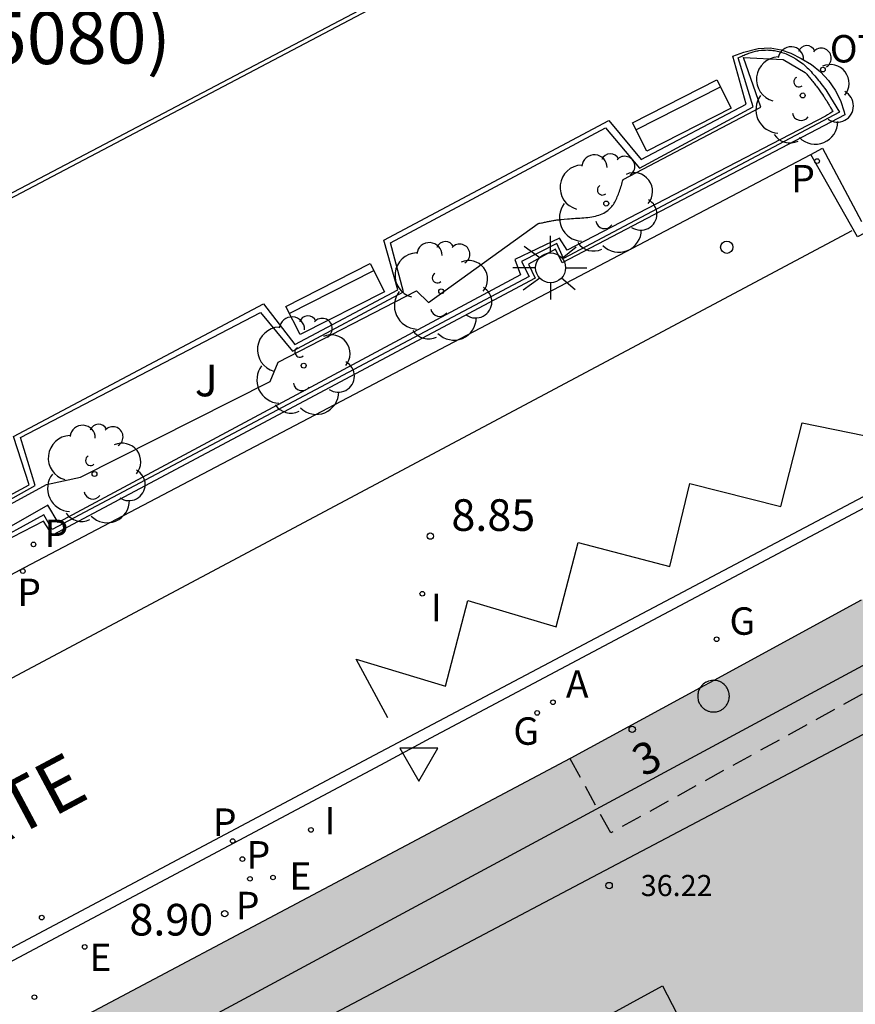
# Model space of a CAD drawing. Units: millimetres. Extents: x 582044 to 582399, y 4796289 to 4796540.
# Drawn here: x 582280 to 582300, y 4796502 to 4796525 of the extents above; entities that cross this region are included whole.
import ezdxf
from ezdxf.enums import TextEntityAlignment as Align

# ---------------------------------------------------------------- set-up
doc = ezdxf.new("R2010")
doc.units = ezdxf.units.MM
doc.linetypes.add('TRAZOS_NORMALES', pattern=[0.75, 0.5, -0.25])
for name, color, linetype in [('020204', 9, 'Continuous'), ('020308', 9, 'Continuous'), ('060108', 9, 'Continuous'), ('060113', 4, 'Continuous'), ('070117', 9, 'Continuous'), ('080104', 9, 'TRAZOS_NORMALES'), ('080110', 9, 'Continuous'), ('080201', 9, 'Continuous'), ('080202', 9, 'Continuous'), ('080302', 9, 'Continuous'), ('080303', 9, 'Continuous'), ('080306', 9, 'Continuous'), ('080308', 9, 'Continuous'), ('090202', 1, 'Continuous'), ('090209', 9, 'Continuous'), ('090309', 9, 'Continuous'), ('100107', 3, 'Continuous'), ('100113', 9, 'Continuous'), ('100116', 71, 'Continuous'), ('100202', 3, 'Continuous'), ('100302', 7, 'Continuous'), ('200205', 4, 'Continuous'), ('200305', 4, 'Continuous'), ('210203', 4, 'Continuous'), ('210205', 4, 'Continuous'), ('210303', 4, 'Continuous'), ('210305', 4, 'Continuous'), ('220205', 1, 'Continuous'), ('220207', 9, 'Continuous'), ('220305', 1, 'Continuous'), ('220307', 9, 'Continuous'), ('230204', 9, 'Continuous'), ('230304', 9, 'Continuous'), ('240205', 1, 'Continuous'), ('250206', 9, 'Continuous'), ('260101', 9, 'Continuous'), ('260202', 9, 'Continuous'), ('260205', 9, 'Continuous'), ('270204', 9, 'Continuous'), ('270304', 9, 'Continuous'), ('990501', 21, 'Continuous')]:
    doc.layers.add(name, color=color, linetype=linetype)
doc.layers.add('080111', color=7, linetype='Continuous', lineweight=30)
doc.styles.add('ARIAL', font='ARIAL.TTF', dxfattribs={"height": 1})
doc.styles.add('ARIALI', font='ARIALI.TTF', dxfattribs={"height": 1})
doc.styles.add('ROMANS', font='romans__.ttf', dxfattribs={"height": 1})

# ---------------------------------------------------------------- blocks, each defined once
blk = doc.blocks.new('BloquePortal')
blk.add_circle((0, 0), 0.075)
at = {"flags": 5}
blk.add_attdef('INDICE', text='', height=0.75, dxfattribs=at).set_placement((0, 0), align=Align.MIDDLE_CENTER)
blk = doc.blocks.new('COTAPU')
blk.add_circle((0, 0), 0.075)
blk = doc.blocks.new('ABAS')
blk.add_circle((0, 0), 0.055)
blk = doc.blocks.new('HUEPIV')
blk.add_circle((0, 0), 0.145)
blk = doc.blocks.new('OTA')
blk.add_circle((0, 0), 0.055)
blk = doc.blocks.new('BANCO')
blk.add_line((1.125, 0.1875), (-1.125, 0.1875))
blk.add_lwpolyline([(1.125, 0.75), (1.125, 0), (-1.125, 0), (-1.125, 0.75)], close=True)
blk = doc.blocks.new('PLUVI2')
blk.add_circle((0, 0), 0.055)
blk = doc.blocks.new('PLUVI3')
blk.add_circle((0, 0), 0.055)
blk = doc.blocks.new('REIND')
blk.add_circle((0, 0), 0.055)
blk = doc.blocks.new('REGALU')
blk.add_circle((0, 0), 0.055)
blk = doc.blocks.new('REGELE')
blk.add_circle((0, 0), 0.055)
blk = doc.blocks.new('SETRA')
at = {"linetype": 'Continuous'}
blk.add_lwpolyline([(0.451, 0.26), (-0.45, 0.26), (-0.001, -0.52)], close=True, dxfattribs=at)
blk = doc.blocks.new('ARBOL')
blk.add_circle((0, 0), 0.0587)
for centre, radius, start, end in [((0.097, 0.97), 0.21, 23.1565, 160.4665), ((-0.28, 0.855), 0.3, 359.2878, 173.6078), ((0.438, 0.881), 0.24, 301.578, 139.328), ((-0.564, 0.381), 0.532, 92.28, 254.58), ((0.656, 0.288), 0.443, 319.8556, 114.7656), ((-0.091, 0.321), 0.12, 119.14, 310.56), ((0.819, -0.249), 0.383, 235.5275, 62.0275), ((-0.556, -0.339), 0.555, 142.64, 266.54), ((-0.039, -0.384), 0.21, 189.64, 323.88), ((0.299, -0.624), 0.532, 224.67, 0.24), ((-0.301, -0.676), 0.45, 213.78, 295.32)]:
    blk.add_arc(centre, radius, start, end)
blk = doc.blocks.new('PUNTO')
blk.add_circle((0, 0), 0.075)
blk = doc.blocks.new('RETEL')
blk.add_circle((0, 0), 0.055)
blk = doc.blocks.new('REGAS')
blk.add_circle((0, 0), 0.055)
blk = doc.blocks.new('FAROLA')
for p, q in [((0, 0.355), (0, 0.755)), ((-0.63, 0.51), (-0.255, 0.245)), ((0.605, 0.49), (0.276, 0.223)), ((-0.355, 0), (-0.895, 0)), ((0.355, 0), (0.855, 0)), ((-0.65, -0.52), (-0.255, -0.24)), ((0, -0.355), (0, -0.755)), ((0.585, -0.52), (0.256, -0.246))]:
    blk.add_line(p, q)
blk.add_circle((0, 0), 0.355)

msp = doc.modelspace()

# ---------------------------------------------------------------- hatches: boundary and pattern name
at = {"layer": '990501'}
msp.add_hatch(color=256, dxfattribs=at).paths.add_polyline_path([(582302.94, 4796494.779), (582312.821, 4796500.359), (582310.022, 4796505.604), (582310.014, 4796505.619), (582308.928, 4796507.711), (582308.654, 4796508.236), (582306.777, 4796511.85), (582306.704, 4796511.99), (582306.612, 4796512.162), (582306.295, 4796512.27), (582303.702, 4796513.153), (582303.702, 4796513.153), (582303.285, 4796513.295), (582302.983, 4796513.131), (582300.307, 4796511.675), (582300.071, 4796511.547), (582296.58, 4796509.647), (582296.257, 4796509.472), (582293.195, 4796507.806), (582293.172, 4796507.794), (582281.496, 4796501.596), (582286.289, 4796492.742), (582291.084, 4796483.889), (582295.791, 4796486.432), (582300.434, 4796488.941), (582298.622, 4796492.34), (582299.642, 4796492.916), (582297.65, 4796496.543), (582300.994, 4796498.319), (582301.967, 4796496.549)])

# ---------------------------------------------------------------- linework, layer by layer
at = {"layer": '060108'}
for points in [[(582258.358, 4796500.686, 9.007), (582280.385, 4796512.403, 8.887), (582298.88, 4796522.115, 8.792)], [(582298.88, 4796522.115, 8.792), (582299.16, 4796522.262, 8.791), (582300.08, 4796520.525, 8.758)], [(582304.587, 4796516.128, 8.661), (582301.688, 4796514.551, 8.723), (582289.862, 4796508.274, 8.806), (582288.678, 4796507.634, 8.82), (582274.001, 4796499.84, 8.87), (582262.233, 4796493.615, 8.899), (582262.135, 4796493.806, 8.898)]]:
    msp.add_polyline3d(points, dxfattribs=at)
at = {"layer": '060113'}
for points in [[(582305.153, 4796525.486, 8.722), (582305.186, 4796525.31, 8.721), (582305.21, 4796525.132, 8.721), (582305.222, 4796524.953, 8.721), (582305.225, 4796524.773, 8.721), (582305.218, 4796524.594, 8.72), (582305.2, 4796524.415, 8.72), (582305.173, 4796524.238, 8.72), (582305.135, 4796524.063, 8.72), (582305.088, 4796523.89, 8.719), (582305.03, 4796523.72, 8.719), (582304.964, 4796523.553, 8.719), (582304.848, 4796523.314, 8.718), (582304.712, 4796523.086, 8.717), (582304.558, 4796522.869, 8.716), (582304.386, 4796522.667, 8.715), (582304.197, 4796522.479, 8.714), (582303.994, 4796522.308, 8.714), (582303.777, 4796522.155, 8.713), (582299.984, 4796520.159, 8.731), (582298.88, 4796522.115, 8.649)], [(582273.87, 4796500.087, 8.77), (582288.546, 4796507.881, 8.72), (582301.503, 4796514.733, 8.649)]]:
    msp.add_polyline3d(points, dxfattribs=at)
at = {"layer": '070117'}
for points in [[(582296.257, 4796509.472, 8.828), (582296.247, 4796509.455, 8.828), (582296.222, 4796509.401, 8.828), (582296.214, 4796509.377, 8.828), (582296.207, 4796509.346, 8.828), (582296.203, 4796509.323, 8.828), (582296.201, 4796509.302, 8.828), (582296.2, 4796509.28, 8.828), (582296.2, 4796509.258, 8.828), (582296.201, 4796509.244, 8.828), (582296.202, 4796509.229, 8.828), (582296.207, 4796509.197, 8.828), (582296.211, 4796509.18, 8.828), (582296.214, 4796509.17, 8.828), (582296.222, 4796509.146, 8.828), (582296.237, 4796509.11, 8.828), (582296.247, 4796509.091, 8.828), (582296.255, 4796509.077, 8.828), (582296.265, 4796509.061, 8.828), (582296.283, 4796509.037, 8.828), (582296.298, 4796509.019, 8.828), (582296.308, 4796509.009, 8.828), (582296.321, 4796508.997, 8.828), (582296.337, 4796508.983, 8.828), (582296.352, 4796508.971, 8.828), (582296.361, 4796508.965, 8.828), (582296.384, 4796508.95, 8.828), (582296.405, 4796508.938, 8.828), (582296.417, 4796508.933, 8.828), (582296.433, 4796508.925, 8.828), (582296.451, 4796508.919, 8.828), (582296.466, 4796508.914, 8.828), (582296.501, 4796508.905, 8.828), (582296.526, 4796508.901, 8.828), (582296.546, 4796508.899, 8.828), (582296.569, 4796508.898, 8.828), (582296.59, 4796508.898, 8.828), (582296.616, 4796508.9, 8.828), (582296.644, 4796508.904, 8.828), (582296.668, 4796508.91, 8.828), (582296.703, 4796508.92, 8.828), (582296.717, 4796508.926, 8.828), (582296.736, 4796508.934, 8.828), (582296.755, 4796508.944, 8.828), (582296.775, 4796508.956, 8.828), (582296.789, 4796508.965, 8.828), (582296.804, 4796508.976, 8.828), (582296.817, 4796508.987, 8.828), (582296.835, 4796509.003, 8.828), (582296.849, 4796509.017, 8.828), (582296.857, 4796509.026, 8.828), (582296.865, 4796509.035, 8.828), (582296.874, 4796509.048, 8.828), (582296.884, 4796509.061, 8.828), (582296.897, 4796509.081, 8.828), (582296.906, 4796509.096, 8.828), (582296.913, 4796509.111, 8.828), (582296.922, 4796509.131, 8.828), (582296.929, 4796509.151, 8.828), (582296.936, 4796509.174, 8.828), (582296.945, 4796509.211, 8.828), (582296.947, 4796509.229, 8.828), (582296.948, 4796509.241, 8.828), (582296.95, 4796509.265, 8.828), (582296.95, 4796509.28, 8.828), (582296.949, 4796509.299, 8.828), (582296.947, 4796509.319, 8.828), (582296.944, 4796509.336, 8.828), (582296.938, 4796509.364, 8.828), (582296.932, 4796509.385, 8.828), (582296.925, 4796509.407, 8.828), (582296.915, 4796509.43, 8.828), (582296.896, 4796509.466, 8.828), (582296.885, 4796509.483, 8.828), (582296.872, 4796509.502, 8.828), (582296.851, 4796509.526, 8.828), (582296.838, 4796509.539, 8.828), (582296.831, 4796509.546, 8.828), (582296.82, 4796509.556, 8.828), (582296.798, 4796509.574, 8.828), (582296.787, 4796509.581, 8.828), (582296.77, 4796509.593, 8.828), (582296.755, 4796509.602, 8.828), (582296.737, 4796509.611, 8.828), (582296.722, 4796509.618, 8.828), (582296.702, 4796509.626, 8.828), (582296.689, 4796509.63, 8.828), (582296.675, 4796509.634, 8.828), (582296.646, 4796509.641, 8.828), (582296.635, 4796509.643, 8.828), (582296.612, 4796509.646, 8.828), (582296.589, 4796509.647, 8.828)], [(582296.357, 4796509.578, 8.828), (582296.329, 4796509.557, 8.828), (582296.315, 4796509.544, 8.828), (582296.293, 4796509.52, 8.828), (582296.28, 4796509.505, 8.828), (582296.26, 4796509.478, 8.828), (582296.257, 4796509.472, 8.828)], [(582296.58, 4796509.647, 8.828), (582296.562, 4796509.648, 8.828), (582296.539, 4796509.646, 8.828), (582296.527, 4796509.645, 8.828), (582296.493, 4796509.639, 8.828), (582296.467, 4796509.632, 8.828), (582296.457, 4796509.629, 8.828), (582296.436, 4796509.621, 8.828), (582296.407, 4796509.608, 8.828), (582296.393, 4796509.601, 8.828), (582296.384, 4796509.596, 8.828), (582296.357, 4796509.578, 8.828)], [(582296.589, 4796509.647, 8.828), (582296.58, 4796509.647, 8.828)]]:
    msp.add_polyline3d(points, dxfattribs=at)
at = {"layer": '080104'}
msp.add_polyline3d([(582310.014, 4796505.619, 8.736), (582308.322, 4796504.71, 8.789), (582305.191, 4796510.536, 8.971), (582303.381, 4796511.128, 8.835), (582294.137, 4796506.031, 8.887), (582293.172, 4796507.794, 8.852)], dxfattribs=at)
at = {"layer": '080110'}
for points in [[(582311.632, 4796499.688, 33.6), (582304.786, 4796512.51, 33.752), (582282.179, 4796500.335, 33.752)], [(582282.781, 4796499.224, 36.21), (582293.564, 4796504.907, 36.221), (582304.346, 4796510.591, 36.232), (582310.426, 4796499.007, 36.084)]]:
    msp.add_polyline3d(points, dxfattribs=at)
msp.add_polyline3d([(582293.147, 4796495.869, 37.054), (582290.851, 4796499.943, 37.036), (582295.362, 4796502.407, 37.132), (582297.538, 4796498.207, 38.296)], close=True, dxfattribs=at)
at = {"layer": '080111'}
for points in [[(582300.071, 4796511.547, 8.806), (582296.58, 4796509.647, 8.847)], [(582296.257, 4796509.472, 8.851), (582293.195, 4796507.806, 8.887), (582293.172, 4796507.794, 8.887)], [(582296.58, 4796509.647, 8.847), (582296.257, 4796509.472, 8.851)], [(582293.172, 4796507.794, 8.887), (582281.496, 4796501.596, 34.605)]]:
    msp.add_polyline3d(points, dxfattribs=at)
at = {"layer": '100107'}
msp.add_polyline3d([(582277.307, 4796512.409, 9.104), (582280.763, 4796514.293, 9.121), (582281.562, 4796514.466, 9.113), (582286.061, 4796516.73, 9.089), (582286.256, 4796517.193, 9.09), (582289.53, 4796518.885, 9.094), (582289.816, 4796518.602, 9.136), (582292.42, 4796520.478, 9.098), (582292.444, 4796520.483, 9.098), (582292.468, 4796520.488, 9.098), (582292.492, 4796520.493, 9.099), (582292.516, 4796520.498, 9.099), (582292.541, 4796520.504, 9.099), (582292.565, 4796520.509, 9.099), (582292.589, 4796520.514, 9.099), (582292.613, 4796520.518, 9.1), (582292.638, 4796520.523, 9.1), (582292.662, 4796520.528, 9.1), (582292.686, 4796520.533, 9.101), (582292.711, 4796520.537, 9.101), (582292.736, 4796520.542, 9.101), (582292.761, 4796520.546, 9.102), (582292.785, 4796520.55, 9.102), (582292.81, 4796520.554, 9.103), (582292.836, 4796520.558, 9.104), (582292.861, 4796520.562, 9.104), (582292.886, 4796520.566, 9.105), (582292.912, 4796520.569, 9.106), (582292.938, 4796520.572, 9.107), (582292.964, 4796520.576, 9.108), (582293.036, 4796520.583, 9.111), (582293.11, 4796520.59, 9.114), (582293.159, 4796520.593, 9.117), (582293.207, 4796520.596, 9.12), (582293.256, 4796520.599, 9.122), (582293.304, 4796520.602, 9.125), (582293.353, 4796520.604, 9.129), (582293.402, 4796520.607, 9.132), (582293.451, 4796520.61, 9.135), (582293.499, 4796520.614, 9.138), (582293.547, 4796520.618, 9.14), (582293.594, 4796520.623, 9.143), (582293.64, 4796520.629, 9.146), (582293.686, 4796520.636, 9.148), (582293.731, 4796520.645, 9.15), (582293.775, 4796520.654, 9.152), (582293.817, 4796520.665, 9.153), (582293.858, 4796520.678, 9.154), (582293.898, 4796520.692, 9.154), (582293.937, 4796520.709, 9.155), (582293.974, 4796520.727, 9.154), (582294.009, 4796520.748, 9.153), (582294.067, 4796520.788, 9.15), (582294.119, 4796520.836, 9.145), (582294.14, 4796520.858, 9.143), (582294.161, 4796520.881, 9.14), (582294.18, 4796520.906, 9.137), (582294.199, 4796520.932, 9.133), (582294.216, 4796520.959, 9.13), (582294.233, 4796520.987, 9.126), (582294.249, 4796521.016, 9.121), (582294.264, 4796521.045, 9.117), (582294.279, 4796521.076, 9.112), (582294.293, 4796521.107, 9.107), (582294.306, 4796521.14, 9.102), (582294.319, 4796521.172, 9.097), (582294.332, 4796521.206, 9.092), (582294.344, 4796521.24, 9.086), (582294.355, 4796521.274, 9.08), (582294.367, 4796521.309, 9.075), (582294.378, 4796521.344, 9.069), (582294.389, 4796521.379, 9.063), (582294.399, 4796521.415, 9.057), (582294.41, 4796521.451, 9.051), (582294.42, 4796521.486, 9.045), (582294.431, 4796521.522, 9.039), (582297.699, 4796523.237, 9.041), (582297.284, 4796524.416, 9.04), (582298.229, 4796524.365, 9.013), (582298.747, 4796524.062, 9.027), (582298.765, 4796524.04, 9.026), (582298.783, 4796524.019, 9.025), (582298.801, 4796523.997, 9.024), (582298.819, 4796523.976, 9.024), (582298.837, 4796523.954, 9.023), (582298.855, 4796523.933, 9.022), (582298.872, 4796523.911, 9.021), (582298.89, 4796523.889, 9.02), (582298.908, 4796523.868, 9.02), (582298.926, 4796523.846, 9.019), (582298.943, 4796523.824, 9.018), (582298.961, 4796523.802, 9.017), (582298.978, 4796523.78, 9.017), (582298.995, 4796523.758, 9.016), (582299.012, 4796523.736, 9.016), (582299.029, 4796523.714, 9.015), (582299.046, 4796523.692, 9.015), (582299.063, 4796523.67, 9.015), (582299.08, 4796523.647, 9.014), (582299.096, 4796523.625, 9.014), (582299.112, 4796523.602, 9.014), (582299.128, 4796523.579, 9.014), (582299.157, 4796523.538, 9.014), (582299.185, 4796523.496, 9.014), (582299.197, 4796523.478, 9.014), (582299.209, 4796523.459, 9.015), (582299.221, 4796523.44, 9.015), (582299.233, 4796523.421, 9.015), (582299.245, 4796523.403, 9.016), (582299.257, 4796523.384, 9.016), (582299.268, 4796523.365, 9.017), (582299.28, 4796523.346, 9.017), (582299.292, 4796523.327, 9.018), (582299.303, 4796523.308, 9.018), (582299.314, 4796523.288, 9.019), (582299.326, 4796523.269, 9.019), (582299.337, 4796523.25, 9.02), (582299.348, 4796523.231, 9.02), (582299.359, 4796523.211, 9.021), (582299.371, 4796523.192, 9.022), (582299.382, 4796523.173, 9.022), (582299.393, 4796523.153, 9.023), (582299.404, 4796523.134, 9.024), (582299.33, 4796523.083, 9.025), (582299.277, 4796523.052, 9.025), (582299.231, 4796523.024, 9.026), (582293.107, 4796519.848, 9.072), (582292.919, 4796520.132, 9.114), (582291.865, 4796519.625, 9.121), (582291.995, 4796519.262, 9.072), (582281.039, 4796513.392, 9.107), (582280.792, 4796513.802, 9.146), (582279.088, 4796512.826, 9.15)], dxfattribs=at)
at = {"layer": '100113'}
for points in [[(582288.949, 4796540.16, 9.039), (582289.04, 4796539.987, 9.04), (582289.132, 4796539.814, 9.04), (582294.017, 4796530.468, 9.112), (582294.194, 4796529.209, 9.108), (582293.304, 4796528.211, 9.113), (582290.954, 4796526.998, 9.142), (582267.744, 4796514.793, 9.21), (582265.357, 4796513.614, 9.227), (582264.215, 4796513.888, 9.235), (582263.451, 4796514.447, 9.207), (582262.769, 4796515.576, 9.19), (582262.846, 4796516.906, 9.185), (582279.272, 4796540.16, 9.054)], [(582277.803, 4796512.764, 9.159), (582280.487, 4796514.271, 9.181), (582280.147, 4796515.408, 9.148), (582285.836, 4796518.372, 9.129), (582286.59, 4796517.452, 9.148), (582289.223, 4796518.857, 9.137), (582288.913, 4796520.024, 9.119), (582294.014, 4796522.749, 9.103), (582294.819, 4796521.789, 9.125), (582297.514, 4796523.245, 9.111), (582297.158, 4796524.408, 9.069), (582297.188, 4796524.421, 9.069), (582297.216, 4796524.433, 9.068), (582297.244, 4796524.446, 9.068), (582297.271, 4796524.458, 9.067), (582297.299, 4796524.47, 9.066), (582297.326, 4796524.482, 9.066), (582297.353, 4796524.492, 9.065), (582297.381, 4796524.503, 9.064), (582297.408, 4796524.513, 9.064), (582297.463, 4796524.532, 9.062), (582297.49, 4796524.541, 9.061), (582297.516, 4796524.548, 9.061), (582297.571, 4796524.562, 9.059), (582297.598, 4796524.569, 9.058), (582297.624, 4796524.573, 9.058), (582297.651, 4796524.578, 9.057), (582297.713, 4796524.587, 9.055), (582297.775, 4796524.591, 9.054), (582297.81, 4796524.592, 9.053), (582297.845, 4796524.593, 9.052), (582297.879, 4796524.592, 9.05), (582297.912, 4796524.591, 9.049), (582297.948, 4796524.587, 9.048), (582297.983, 4796524.583, 9.047), (582298.018, 4796524.577, 9.046), (582298.053, 4796524.571, 9.045), (582298.087, 4796524.564, 9.043), (582298.123, 4796524.555, 9.042), (582298.157, 4796524.546, 9.041), (582298.191, 4796524.536, 9.04), (582298.225, 4796524.524, 9.039), (582298.26, 4796524.513, 9.038), (582298.293, 4796524.5, 9.036), (582298.326, 4796524.486, 9.035), (582298.36, 4796524.472, 9.034), (582298.391, 4796524.457, 9.033), (582298.423, 4796524.44, 9.033), (582298.454, 4796524.423, 9.032), (582298.524, 4796524.383, 9.03), (582298.591, 4796524.339, 9.029), (582298.627, 4796524.314, 9.028), (582298.661, 4796524.287, 9.028), (582298.696, 4796524.261, 9.027), (582298.729, 4796524.233, 9.026), (582298.762, 4796524.204, 9.026), (582298.794, 4796524.173, 9.025), (582298.826, 4796524.143, 9.025), (582298.857, 4796524.112, 9.025), (582298.887, 4796524.079, 9.024), (582298.917, 4796524.046, 9.024), (582298.947, 4796524.011, 9.024), (582298.977, 4796523.977, 9.024), (582299.006, 4796523.943, 9.023), (582299.035, 4796523.906, 9.023), (582299.064, 4796523.871, 9.023), (582299.093, 4796523.834, 9.023), (582299.121, 4796523.798, 9.023), (582299.149, 4796523.76, 9.023), (582299.178, 4796523.722, 9.023), (582299.206, 4796523.684, 9.023), (582299.234, 4796523.646, 9.023), (582299.263, 4796523.607, 9.023), (582299.562, 4796523.118, 9.022), (582293.02, 4796519.649, 9.052), (582292.858, 4796520.002, 9.085), (582292.023, 4796519.574, 9.081), (582292.205, 4796519.22, 9.047), (582280.892, 4796513.223, 9.119), (582280.693, 4796513.568, 9.136), (582279.302, 4796512.815, 9.137)]]:
    msp.add_polyline3d(points, dxfattribs=at)
at = {"layer": '100116'}
for points in [[(582265.782, 4796513.644, 9.196), (582290.792, 4796526.808, 9.117), (582293.674, 4796528.348, 9.066), (582293.848, 4796528.519, 9.065), (582294.01, 4796528.731, 9.065), (582294.138, 4796528.966, 9.064), (582294.229, 4796529.216, 9.067), (582294.282, 4796529.478, 9.069), (582294.296, 4796529.745, 9.071), (582294.27, 4796530.01, 9.073), (582294.204, 4796530.269, 9.075), (582294.1, 4796530.515, 9.077), (582289.041, 4796540.16, 9.032)], [(582277.908, 4796512.967, 9.141), (582280.349, 4796514.281, 9.165), (582279.979, 4796515.43, 9.127), (582285.901, 4796518.571, 9.107), (582286.649, 4796517.613, 9.124), (582289.09, 4796518.904, 9.122), (582288.755, 4796520.081, 9.101), (582294.091, 4796522.921, 9.077), (582294.859, 4796521.997, 9.09), (582297.35, 4796523.308, 9.096), (582297.03, 4796524.448, 9.035), (582297.295, 4796524.537, 9.029), (582297.633, 4796524.628, 9.023), (582297.92, 4796524.643, 9.018), (582298.18, 4796524.599, 9.012), (582298.41, 4796524.52, 9.006), (582298.654, 4796524.393, 9), (582298.894, 4796524.25, 8.999), (582299.112, 4796524.075, 8.998), (582299.302, 4796523.87, 8.997), (582299.461, 4796523.641, 8.996), (582299.585, 4796523.391, 8.995), (582299.673, 4796523.126, 8.994), (582299.69, 4796523.052, 8.994)], [(582299.69, 4796523.052, 8.987), (582292.988, 4796519.547, 9.028), (582292.826, 4796519.87, 9.05), (582292.188, 4796519.513, 9.051), (582292.347, 4796519.184, 9.023), (582280.899, 4796513.086, 9.096), (582280.691, 4796513.421, 9.108), (582279.456, 4796512.786, 9.114), (582279.609, 4796512.452, 9.093), (582271.241, 4796508.001, 9.132), (582271.049, 4796508.381, 9.151), (582270.364, 4796508.007, 9.145), (582270.561, 4796507.65, 9.124), (582258.007, 4796500.978, 9.224)]]:
    msp.add_polyline3d(points, dxfattribs=at)
at = {"layer": '260101'}
for points in [[(582259.564, 4796498.851, 8.564), (582279.712, 4796509.581, 8.564), (582299.859, 4796520.312, 8.564)], [(582288.851, 4796508.761, 8.652), (582288.099, 4796510.153, 8.72), (582290.219, 4796509.513, 8.724), (582290.747, 4796511.537, 8.724), (582292.843, 4796510.913, 8.724), (582293.363, 4796512.913, 8.72), (582295.539, 4796512.345, 8.724), (582296.011, 4796514.313, 8.736), (582298.171, 4796513.769, 8.724), (582298.675, 4796515.752, 8.724), (582300.923, 4796515.296, 8.724), (582301.283, 4796517.144, 8.648), (582301.963, 4796515.768, 8.724)]]:
    msp.add_polyline3d(points, dxfattribs=at)

# ---------------------------------------------------------------- block references
at = {"layer": '020204', "rotation": 359.9987685839998}
for p in [(582289.859, 4796513.066, 8.848), (582284.986, 4796504.115, 8.896)]:
    msp.add_blockref('COTAPU', p, dxfattribs=at)
at = {"layer": '080201', "rotation": 359.9987685839998}
msp.add_blockref('PUNTO', (582294.099, 4796504.783, 36.221), dxfattribs=at)
at = {"layer": '080202', "rotation": 359.9987685839998}
msp.add_blockref('BloquePortal', (582294.647, 4796508.486), dxfattribs=at)
at = {"layer": '090202', "rotation": 206.9121973474739}
for p in [(582295.653, 4796523.373), (582287.434, 4796519.022)]:
    msp.add_blockref('BANCO', p, dxfattribs=at)
at = {"layer": '090209', "rotation": 359.9987685839998}
msp.add_blockref('OTA', (582299.167, 4796524.127, 8.843), dxfattribs=at)
at = {"layer": '100202', "rotation": 359.9987685839998}
for p in [(582298.689, 4796523.515, 9.041), (582294.031, 4796520.952, 9.14), (582290.118, 4796518.87, 9.073), (582286.858, 4796517.109, 9.1), (582281.897, 4796514.54, 9.123)]:
    msp.add_blockref('ARBOL', p, dxfattribs=at)
at = {"layer": '200205', "rotation": 359.9987685839998}
msp.add_blockref('ABAS', (582292.768, 4796509.128, 8.828), dxfattribs=at)
at = {"layer": '210203', "rotation": 359.9987685839998}
for p in [(582280.451, 4796512.871, 8.936), (582285.404, 4796505.409, 8.88), (582285.584, 4796504.942, 8.896)]:
    msp.add_blockref('PLUVI2', p, dxfattribs=at)
at = {"layer": '210205', "rotation": 359.9987685839998}
for p in [(582299.03, 4796521.959, 8.641), (582280.199, 4796512.237, 8.64), (582285.174, 4796505.839, 8.58)]:
    msp.add_blockref('PLUVI3', p, dxfattribs=at)
at = {"layer": '220205', "rotation": 359.9987685839998}
for p in [(582286.13, 4796504.973, 8.89), (582280.473, 4796502.137, 8.924)]:
    msp.add_blockref('REGELE', p, dxfattribs=at)
at = {"layer": '220207', "rotation": 359.9987685839998}
msp.add_blockref('REGALU', (582281.665, 4796503.328, 8.891), dxfattribs=at)
at = {"layer": '230204', "rotation": 359.9987685839998}
for p in [(582296.647, 4796510.622, 8.821), (582292.393, 4796508.876, 8.826)]:
    msp.add_blockref('REGAS', p, dxfattribs=at)
at = {"layer": '240205', "rotation": 359.9987685839998}
msp.add_blockref('RETEL', (582280.647, 4796504.022, 8.717), dxfattribs=at)
at = {"layer": '250206', "rotation": 359.9987685839998}
msp.add_blockref('FAROLA', (582292.712, 4796519.428, 8.854), dxfattribs=at)
at = {"layer": '260202', "rotation": 359.9987685839998}
msp.add_blockref('HUEPIV', (582296.888, 4796519.915, 8.711), dxfattribs=at)
at = {"layer": '260205', "rotation": 359.9987685839998}
msp.add_blockref('SETRA', (582289.586, 4796507.779, 8.81), dxfattribs=at)
at = {"layer": '270204', "rotation": 359.9987685839998}
for p in [(582289.67, 4796511.701, 8.83), (582287.029, 4796506.102, 8.869)]:
    msp.add_blockref('REIND', p, dxfattribs=at)

# ---------------------------------------------------------------- texts
at = {"layer": '020308', "style": 'ARIAL'}
for s, p in [('8.85', (582290.359, 4796513.191, 8.848)), ('8.90', (582282.725, 4796503.598, 8.896))]:
    msp.add_text(s, height=0.75, rotation=359.9988, dxfattribs=at).set_placement(p)
at = {"layer": '080302', "style": 'ARIAL'}
msp.add_text('(05080)', height=1.25, rotation=0.3988, dxfattribs=at).set_placement((582277.827, 4796524.237))
at = {"layer": '080303', "style": 'ARIAL'}
msp.add_text('36.22', height=0.5, rotation=359.9988, dxfattribs=at).set_placement((582294.848, 4796504.533, 36.22))
at = {"layer": '080306', "style": 'ARIALI'}
msp.add_text('ARRASATE', height=1.25, rotation=28.0568, dxfattribs=at).set_placement((582274.472, 4796502.961))
at = {"layer": '080308', "style": 'ARIALI'}
msp.add_text('3', height=0.75, rotation=27.9988, dxfattribs=at).set_placement((582294.914, 4796507.347))
at = {"layer": '090309', "style": 'ROMANS'}
msp.add_text('OTA', height=0.65, rotation=359.9988, dxfattribs=at).set_placement((582299.332, 4796524.296))
at = {"layer": '100302', "style": 'ARIAL'}
msp.add_text('J', height=0.75, rotation=359.9988, dxfattribs=at).set_placement((582284.276, 4796516.381))
at = {"layer": '200305', "style": 'ROMANS'}
msp.add_text('A', height=0.65, rotation=359.9988, dxfattribs=at).set_placement((582293.074, 4796509.234, 8.828))
at = {"layer": '210303', "style": 'ROMANS'}
for p in [(582280.713, 4796512.81, 8.936), (582285.504, 4796505.186, 8.88), (582285.248, 4796503.984, 8.896)]:
    msp.add_text('P', height=0.65, rotation=359.9988, dxfattribs=at).set_placement(p)
at = {"layer": '210305', "style": 'ROMANS'}
for p in [(582298.416, 4796521.218, 8.641), (582280.067, 4796511.41, 8.64), (582284.704, 4796505.961, 8.58)]:
    msp.add_text('P', height=0.65, rotation=359.9988, dxfattribs=at).set_placement(p)
at = {"layer": '220305', "style": 'ROMANS'}
msp.add_text('E', height=0.65, rotation=359.9988, dxfattribs=at).set_placement((582286.517, 4796504.684, 8.89))
at = {"layer": '220307', "style": 'ROMANS'}
msp.add_text('E', height=0.65, rotation=359.9988, dxfattribs=at).set_placement((582281.779, 4796502.754, 8.891))
at = {"layer": '230304', "style": 'ROMANS'}
for p in [(582296.953, 4796510.728, 8.821), (582291.828, 4796508.12, 8.826)]:
    msp.add_text('G', height=0.65, rotation=359.9988, dxfattribs=at).set_placement(p)
at = {"layer": '270304', "style": 'ROMANS'}
for p in [(582289.874, 4796511.049, 8.83), (582287.353, 4796505.996, 8.869)]:
    msp.add_text('I', height=0.65, rotation=359.9988, dxfattribs=at).set_placement(p)

doc.saveas('drawing.dxf')
